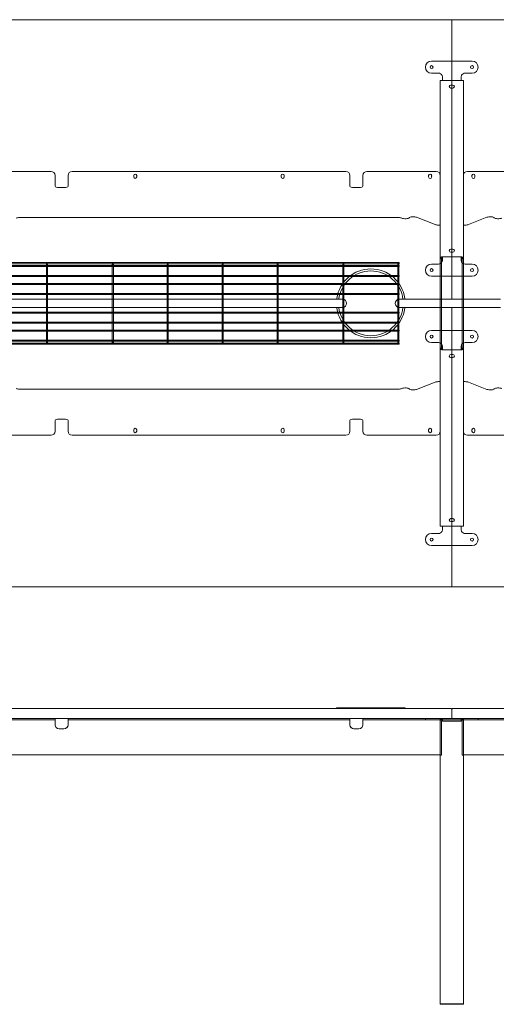
# Model space of a CAD drawing. Units: millimetres. Extents: x -6674 to 132619, y 908 to 76353.
# Drawn here: x 93851 to 95029, y 29305 to 31735 of the extents above; entities that cross this region are included whole.
import ezdxf

# ---------------------------------------------------------------- set-up
doc = ezdxf.new("R2010")
doc.units = ezdxf.units.MM
doc.layers.add('00', color=7, linetype='Continuous', lineweight=20)
doc.layers.add('Hidden', color=9, linetype='Continuous', lineweight=13)

# ---------------------------------------------------------------- blocks, each defined once
blk = doc.blocks.new('BASKETLONG')
at = {"layer": 'Hidden', "transparency": 33554495}
for p, q in [((-504, -2.7), (-504, 0)), ((-504, 0), (504, 0)), ((504, -2.7), (504, 0)), ((-504, -2.7), (-503.2, -2.7)), ((-504, -9.6), (-504, -6.9)), ((-504, -6.9), (-503.3, -6.9)), ((-504, -9.6), (-503.3, -9.6)), ((-503.3, -3.4), (-503.3, -59.3)), ((-500.7, -2.7), (-367.5, -2.7)), ((-500.6, -3.4), (-500.6, -59.3)), ((-500.6, -6.9), (-367.6, -6.9)), ((-500.6, -9.6), (-367.6, -9.6)), ((-367.6, -3.4), (-367.6, -59.3)), ((-365, -2.7), (-204.8, -2.7)), ((-364.9, -3.4), (-364.9, -59.3)), ((-364.9, -6.9), (-204.9, -6.9)), ((-364.9, -9.6), (-204.9, -9.6)), ((-204.9, -3.4), (-204.9, -59.3)), ((-202.3, -2.7), (-69.1, -2.7)), ((-202.2, -3.4), (-202.2, -59.3)), ((-202.2, -6.9), (-69.2, -6.9)), ((-202.2, -9.6), (-69.2, -9.6)), ((-69.2, -3.4), (-69.2, -59.3)), ((-66.6, -2.7), (66.6, -2.7)), ((-66.5, -3.4), (-66.5, -59.3)), ((-66.5, -6.9), (66.5, -6.9)), ((-66.5, -9.6), (66.5, -9.6)), ((66.5, -3.4), (66.5, -59.3)), ((69.1, -2.7), (202.3, -2.7)), ((69.2, -3.4), (69.2, -59.3)), ((69.2, -6.9), (202.2, -6.9)), ((69.2, -9.6), (202.2, -9.6)), ((202.2, -3.4), (202.2, -59.3)), ((204.8, -2.7), (365, -2.7)), ((204.9, -3.4), (204.9, -59.3)), ((204.9, -6.9), (364.9, -6.9)), ((204.9, -9.6), (364.9, -9.6)), ((364.9, -3.4), (364.9, -59.3)), ((367.5, -2.7), (500.7, -2.7)), ((367.6, -3.4), (367.6, -59.3)), ((367.6, -6.9), (500.6, -6.9)), ((367.6, -9.6), (500.6, -9.6)), ((500.6, -3.4), (500.6, -59.3)), ((503.2, -2.7), (504, -2.7)), ((503.3, -3.4), (503.3, -59.3)), ((503.3, -6.9), (504, -6.9)), ((503.3, -9.6), (504, -9.6)), ((504, -9.6), (504, -6.9)), ((-504, -34.5), (-504, -31.8)), ((-504, -31.8), (-503.3, -31.8)), ((-504, -34.5), (-503.3, -34.5)), ((-500.6, -31.8), (-367.6, -31.8)), ((-500.6, -34.5), (-367.6, -34.5)), ((-364.9, -31.8), (-204.9, -31.8)), ((-364.9, -34.5), (-204.9, -34.5)), ((-202.2, -31.8), (-69.2, -31.8)), ((-202.2, -34.5), (-69.2, -34.5)), ((-66.5, -31.8), (66.5, -31.8)), ((-66.5, -34.5), (66.5, -34.5)), ((69.2, -31.8), (202.2, -31.8)), ((69.2, -34.5), (202.2, -34.5)), ((204.9, -31.8), (364.9, -31.8)), ((204.9, -34.5), (364.9, -34.5)), ((367.6, -31.8), (500.6, -31.8)), ((367.6, -34.5), (500.6, -34.5)), ((503.3, -31.8), (504, -31.8)), ((503.3, -34.5), (504, -34.5)), ((504, -34.5), (504, -31.8)), ((-504, -54.2), (-504, -51.5)), ((-504, -51.5), (-503.3, -51.5)), ((-504, -54.2), (-503.3, -54.2)), ((-503.3, -59.3), (-503.3, -62.7)), ((-503.3, -62.7), (-503.3, -138.5)), ((-500.6, -51.5), (-367.6, -51.5)), ((-500.6, -54.2), (-367.6, -54.2)), ((-500.6, -62.7), (-500.6, -59.3)), ((-500.6, -62.7), (-500.6, -138.5)), ((-367.6, -59.3), (-367.6, -62.7)), ((-367.6, -62.7), (-367.6, -138.5)), ((-364.9, -51.5), (-204.9, -51.5)), ((-364.9, -54.2), (-204.9, -54.2)), ((-364.9, -62.7), (-364.9, -59.3)), ((-364.9, -62.7), (-364.9, -138.5)), ((-204.9, -59.3), (-204.9, -62.7)), ((-204.9, -62.7), (-204.9, -138.5)), ((-202.2, -51.5), (-69.2, -51.5)), ((-202.2, -54.2), (-69.2, -54.2)), ((-202.2, -62.7), (-202.2, -59.3)), ((-202.2, -62.7), (-202.2, -138.5)), ((-69.2, -59.3), (-69.2, -62.7)), ((-69.2, -62.7), (-69.2, -138.5)), ((-66.5, -51.5), (66.5, -51.5)), ((-66.5, -54.2), (66.5, -54.2)), ((-66.5, -62.7), (-66.5, -59.3)), ((-66.5, -62.7), (-66.5, -138.5)), ((66.5, -59.3), (66.5, -62.7)), ((66.5, -62.7), (66.5, -138.5)), ((69.2, -51.5), (202.2, -51.5)), ((69.2, -54.2), (202.2, -54.2)), ((69.2, -62.7), (69.2, -59.3)), ((69.2, -62.7), (69.2, -138.5)), ((202.2, -59.3), (202.2, -62.7)), ((202.2, -62.7), (202.2, -138.5)), ((204.9, -51.5), (364.9, -51.5)), ((204.9, -54.2), (364.9, -54.2)), ((204.9, -62.7), (204.9, -59.3)), ((204.9, -62.7), (204.9, -138.5)), ((364.9, -59.3), (364.9, -62.7)), ((364.9, -62.7), (364.9, -138.5)), ((367.6, -51.5), (500.6, -51.5)), ((367.6, -54.2), (500.6, -54.2)), ((367.6, -62.7), (367.6, -59.3)), ((367.6, -62.7), (367.6, -138.5)), ((500.6, -59.3), (500.6, -62.7)), ((500.6, -62.7), (500.6, -138.5)), ((503.3, -51.5), (504, -51.5)), ((503.3, -54.2), (504, -54.2)), ((503.3, -62.7), (503.3, -59.3)), ((503.3, -62.7), (503.3, -138.5)), ((504, -54.2), (504, -51.5)), ((-504, -79.1), (-504, -76.4)), ((-504, -76.4), (-503.3, -76.4)), ((-504, -79.1), (-503.3, -79.1)), ((-500.6, -76.4), (-367.6, -76.4)), ((-500.6, -79.1), (-367.6, -79.1)), ((-364.9, -76.4), (-204.9, -76.4)), ((-364.9, -79.1), (-204.9, -79.1)), ((-202.2, -76.4), (-69.2, -76.4)), ((-202.2, -79.1), (-69.2, -79.1)), ((-66.5, -76.4), (66.5, -76.4)), ((-66.5, -79.1), (66.5, -79.1)), ((69.2, -76.4), (202.2, -76.4)), ((69.2, -79.1), (202.2, -79.1)), ((204.9, -76.4), (364.9, -76.4)), ((204.9, -79.1), (364.9, -79.1)), ((367.6, -76.4), (500.6, -76.4)), ((367.6, -79.1), (500.6, -79.1)), ((503.3, -76.4), (504, -76.4)), ((503.3, -79.1), (504, -79.1)), ((504, -79.1), (504, -76.4)), ((-504, -122.1), (-504, -124.8)), ((-503.3, -122.1), (-504, -122.1)), ((-503.3, -124.8), (-504, -124.8)), ((-503.3, -138.5), (-503.3, -141.9)), ((-503.3, -141.9), (-503.3, -197.9)), ((-367.6, -122.1), (-500.6, -122.1)), ((-367.6, -124.8), (-500.6, -124.8)), ((-500.6, -141.9), (-500.6, -138.5)), ((-500.6, -141.9), (-500.6, -197.9)), ((-367.6, -138.5), (-367.6, -141.9)), ((-367.6, -141.9), (-367.6, -197.9)), ((-204.9, -122.1), (-364.9, -122.1)), ((-204.9, -124.8), (-364.9, -124.8)), ((-364.9, -141.9), (-364.9, -138.5)), ((-364.9, -141.9), (-364.9, -197.9)), ((-204.9, -138.5), (-204.9, -141.9)), ((-204.9, -141.9), (-204.9, -197.9)), ((-69.2, -122.1), (-202.2, -122.1)), ((-69.2, -124.8), (-202.2, -124.8)), ((-202.2, -141.9), (-202.2, -138.5)), ((-202.2, -141.9), (-202.2, -197.9)), ((-69.2, -138.5), (-69.2, -141.9)), ((-69.2, -141.9), (-69.2, -197.9)), ((66.5, -122.1), (-66.5, -122.1)), ((66.5, -124.8), (-66.5, -124.8)), ((-66.5, -141.9), (-66.5, -138.5)), ((-66.5, -141.9), (-66.5, -197.9)), ((66.5, -138.5), (66.5, -141.9)), ((66.5, -141.9), (66.5, -197.9)), ((202.2, -122.1), (69.2, -122.1)), ((202.2, -124.8), (69.2, -124.8)), ((69.2, -141.9), (69.2, -138.5)), ((69.2, -141.9), (69.2, -197.9)), ((202.2, -138.5), (202.2, -141.9)), ((202.2, -141.9), (202.2, -197.9)), ((364.9, -122.1), (204.9, -122.1)), ((364.9, -124.8), (204.9, -124.8)), ((204.9, -141.9), (204.9, -138.5)), ((204.9, -141.9), (204.9, -197.9)), ((364.9, -138.5), (364.9, -141.9)), ((364.9, -141.9), (364.9, -197.9)), ((500.6, -122.1), (367.6, -122.1)), ((500.6, -124.8), (367.6, -124.8)), ((367.6, -141.9), (367.6, -138.5)), ((367.6, -141.9), (367.6, -197.9)), ((500.6, -138.5), (500.6, -141.9)), ((500.6, -141.9), (500.6, -197.9)), ((504, -122.1), (503.3, -122.1)), ((504, -124.8), (503.3, -124.8)), ((503.3, -141.9), (503.3, -138.5)), ((503.3, -141.9), (503.3, -197.9)), ((504, -122.1), (504, -124.8)), ((-504, -147), (-504, -149.7)), ((-503.3, -147), (-504, -147)), ((-503.3, -149.7), (-504, -149.7)), ((-504, -166.7), (-504, -169.4)), ((-503.3, -166.7), (-504, -166.7)), ((-503.3, -169.4), (-504, -169.4)), ((-367.6, -147), (-500.6, -147)), ((-367.6, -149.7), (-500.6, -149.7)), ((-367.6, -166.7), (-500.6, -166.7)), ((-367.6, -169.4), (-500.6, -169.4)), ((-204.9, -147), (-364.9, -147)), ((-204.9, -149.7), (-364.9, -149.7)), ((-204.9, -166.7), (-364.9, -166.7)), ((-204.9, -169.4), (-364.9, -169.4)), ((-69.2, -147), (-202.2, -147)), ((-69.2, -149.7), (-202.2, -149.7)), ((-69.2, -166.7), (-202.2, -166.7)), ((-69.2, -169.4), (-202.2, -169.4)), ((66.5, -147), (-66.5, -147)), ((66.5, -149.7), (-66.5, -149.7)), ((66.5, -166.7), (-66.5, -166.7)), ((66.5, -169.4), (-66.5, -169.4)), ((202.2, -147), (69.2, -147)), ((202.2, -149.7), (69.2, -149.7)), ((202.2, -166.7), (69.2, -166.7)), ((202.2, -169.4), (69.2, -169.4)), ((364.9, -147), (204.9, -147)), ((364.9, -149.7), (204.9, -149.7)), ((364.9, -166.7), (204.9, -166.7)), ((364.9, -169.4), (204.9, -169.4)), ((500.6, -147), (367.6, -147)), ((500.6, -149.7), (367.6, -149.7)), ((500.6, -166.7), (367.6, -166.7)), ((500.6, -169.4), (367.6, -169.4)), ((504, -147), (503.3, -147)), ((504, -149.7), (503.3, -149.7)), ((504, -166.7), (503.3, -166.7)), ((504, -169.4), (503.3, -169.4)), ((504, -147), (504, -149.7)), ((504, -166.7), (504, -169.4)), ((-504, -191.6), (-504, -194.3)), ((-503.3, -191.6), (-504, -191.6)), ((-503.3, -194.3), (-504, -194.3)), ((-367.6, -191.6), (-500.6, -191.6)), ((-367.6, -194.3), (-500.6, -194.3)), ((-204.9, -191.6), (-364.9, -191.6)), ((-204.9, -194.3), (-364.9, -194.3)), ((-69.2, -191.6), (-202.2, -191.6)), ((-69.2, -194.3), (-202.2, -194.3)), ((66.5, -191.6), (-66.5, -191.6)), ((66.5, -194.3), (-66.5, -194.3)), ((202.2, -191.6), (69.2, -191.6)), ((202.2, -194.3), (69.2, -194.3)), ((364.9, -191.6), (204.9, -191.6)), ((364.9, -194.3), (204.9, -194.3)), ((500.6, -191.6), (367.6, -191.6)), ((500.6, -194.3), (367.6, -194.3)), ((504, -191.6), (503.3, -191.6)), ((504, -194.3), (503.3, -194.3)), ((504, -191.6), (504, -194.3)), ((-504, -198.5), (-504, -201.2)), ((-503.2, -198.5), (-504, -198.5)), ((504, -201.2), (-504, -201.2)), ((-367.5, -198.5), (-500.7, -198.5)), ((-204.8, -198.5), (-365, -198.5)), ((-69.1, -198.5), (-202.3, -198.5)), ((66.6, -198.5), (-66.6, -198.5)), ((202.3, -198.5), (69.1, -198.5)), ((365, -198.5), (204.8, -198.5)), ((500.7, -198.5), (367.5, -198.5)), ((504, -198.5), (503.2, -198.5)), ((504, -198.5), (504, -201.2))]:
    blk.add_line(p, q, dxfattribs=at)
at = {"layer": 'Hidden', "ltscale": 0.1115, "transparency": 33554495}
for p, q in [((-503.3, -6.9), (-500.6, -6.9)), ((-503.3, -9.6), (-500.6, -9.6)), ((-367.6, -6.9), (-364.9, -6.9)), ((-367.6, -9.6), (-364.9, -9.6)), ((-204.9, -6.9), (-202.2, -6.9)), ((-204.9, -9.6), (-202.2, -9.6)), ((-69.2, -6.9), (-66.5, -6.9)), ((-69.2, -9.6), (-66.5, -9.6)), ((66.5, -6.9), (69.2, -6.9)), ((66.5, -9.6), (69.2, -9.6)), ((202.2, -6.9), (204.9, -6.9)), ((202.2, -9.6), (204.9, -9.6)), ((364.9, -6.9), (367.6, -6.9)), ((364.9, -9.6), (367.6, -9.6)), ((500.6, -6.9), (503.3, -6.9)), ((500.6, -9.6), (503.3, -9.6)), ((-503.3, -31.8), (-500.6, -31.8)), ((-503.3, -34.5), (-500.6, -34.5)), ((-367.6, -31.8), (-364.9, -31.8)), ((-367.6, -34.5), (-364.9, -34.5)), ((-204.9, -31.8), (-202.2, -31.8)), ((-204.9, -34.5), (-202.2, -34.5)), ((-69.2, -31.8), (-66.5, -31.8)), ((-69.2, -34.5), (-66.5, -34.5)), ((66.5, -31.8), (69.2, -31.8)), ((66.5, -34.5), (69.2, -34.5)), ((202.2, -31.8), (204.9, -31.8)), ((202.2, -34.5), (204.9, -34.5)), ((364.9, -31.8), (367.6, -31.8)), ((364.9, -34.5), (367.6, -34.5)), ((500.6, -31.8), (503.3, -31.8)), ((500.6, -34.5), (503.3, -34.5)), ((-503.3, -51.5), (-500.6, -51.5)), ((-503.3, -54.2), (-500.6, -54.2)), ((-367.6, -51.5), (-364.9, -51.5)), ((-367.6, -54.2), (-364.9, -54.2)), ((-204.9, -51.5), (-202.2, -51.5)), ((-204.9, -54.2), (-202.2, -54.2)), ((-69.2, -51.5), (-66.5, -51.5)), ((-69.2, -54.2), (-66.5, -54.2)), ((66.5, -51.5), (69.2, -51.5)), ((66.5, -54.2), (69.2, -54.2)), ((202.2, -51.5), (204.9, -51.5)), ((202.2, -54.2), (204.9, -54.2)), ((364.9, -51.5), (367.6, -51.5)), ((364.9, -54.2), (367.6, -54.2)), ((500.6, -51.5), (503.3, -51.5)), ((500.6, -54.2), (503.3, -54.2)), ((-503.3, -76.4), (-500.6, -76.4)), ((-503.3, -79.1), (-500.6, -79.1)), ((-367.6, -76.4), (-364.9, -76.4)), ((-367.6, -79.1), (-364.9, -79.1)), ((-204.9, -76.4), (-202.2, -76.4)), ((-204.9, -79.1), (-202.2, -79.1)), ((-69.2, -76.4), (-66.5, -76.4)), ((-69.2, -79.1), (-66.5, -79.1)), ((66.5, -76.4), (69.2, -76.4)), ((66.5, -79.1), (69.2, -79.1)), ((202.2, -76.4), (204.9, -76.4)), ((202.2, -79.1), (204.9, -79.1)), ((364.9, -76.4), (367.6, -76.4)), ((364.9, -79.1), (367.6, -79.1)), ((500.6, -76.4), (503.3, -76.4)), ((500.6, -79.1), (503.3, -79.1)), ((-500.6, -122.1), (-503.3, -122.1)), ((-500.6, -124.8), (-503.3, -124.8)), ((-364.9, -122.1), (-367.6, -122.1)), ((-364.9, -124.8), (-367.6, -124.8)), ((-202.2, -122.1), (-204.9, -122.1)), ((-202.2, -124.8), (-204.9, -124.8)), ((-66.5, -122.1), (-69.2, -122.1)), ((-66.5, -124.8), (-69.2, -124.8)), ((69.2, -122.1), (66.5, -122.1)), ((69.2, -124.8), (66.5, -124.8)), ((204.9, -122.1), (202.2, -122.1)), ((204.9, -124.8), (202.2, -124.8)), ((367.6, -122.1), (364.9, -122.1)), ((367.6, -124.8), (364.9, -124.8)), ((503.3, -122.1), (500.6, -122.1)), ((503.3, -124.8), (500.6, -124.8)), ((-500.6, -147), (-503.3, -147)), ((-500.6, -149.7), (-503.3, -149.7)), ((-500.6, -166.7), (-503.3, -166.7)), ((-500.6, -169.4), (-503.3, -169.4)), ((-364.9, -147), (-367.6, -147)), ((-364.9, -149.7), (-367.6, -149.7)), ((-364.9, -166.7), (-367.6, -166.7)), ((-364.9, -169.4), (-367.6, -169.4)), ((-202.2, -147), (-204.9, -147)), ((-202.2, -149.7), (-204.9, -149.7)), ((-202.2, -166.7), (-204.9, -166.7)), ((-202.2, -169.4), (-204.9, -169.4)), ((-66.5, -147), (-69.2, -147)), ((-66.5, -149.7), (-69.2, -149.7)), ((-66.5, -166.7), (-69.2, -166.7)), ((-66.5, -169.4), (-69.2, -169.4)), ((69.2, -147), (66.5, -147)), ((69.2, -149.7), (66.5, -149.7)), ((69.2, -166.7), (66.5, -166.7)), ((69.2, -169.4), (66.5, -169.4)), ((204.9, -147), (202.2, -147)), ((204.9, -149.7), (202.2, -149.7)), ((204.9, -166.7), (202.2, -166.7)), ((204.9, -169.4), (202.2, -169.4)), ((367.6, -147), (364.9, -147)), ((367.6, -149.7), (364.9, -149.7)), ((367.6, -166.7), (364.9, -166.7)), ((367.6, -169.4), (364.9, -169.4)), ((503.3, -147), (500.6, -147)), ((503.3, -149.7), (500.6, -149.7)), ((503.3, -166.7), (500.6, -166.7)), ((503.3, -169.4), (500.6, -169.4)), ((-500.6, -191.6), (-503.3, -191.6)), ((-500.6, -194.3), (-503.3, -194.3)), ((-364.9, -191.6), (-367.6, -191.6)), ((-364.9, -194.3), (-367.6, -194.3)), ((-202.2, -191.6), (-204.9, -191.6)), ((-202.2, -194.3), (-204.9, -194.3)), ((-66.5, -191.6), (-69.2, -191.6)), ((-66.5, -194.3), (-69.2, -194.3)), ((69.2, -191.6), (66.5, -191.6)), ((69.2, -194.3), (66.5, -194.3)), ((204.9, -191.6), (202.2, -191.6)), ((204.9, -194.3), (202.2, -194.3)), ((367.6, -191.6), (364.9, -191.6)), ((367.6, -194.3), (364.9, -194.3)), ((503.3, -191.6), (500.6, -191.6)), ((503.3, -194.3), (500.6, -194.3))]:
    blk.add_line(p, q, dxfattribs=at)
at = {"layer": 'Hidden', "ltscale": 0.101438, "transparency": 33554495}
for p, q in [((-503.2, -2.7), (-500.7, -2.7)), ((-367.5, -2.7), (-365, -2.7)), ((-204.8, -2.7), (-202.3, -2.7)), ((-69.1, -2.7), (-66.6, -2.7)), ((66.6, -2.7), (69.1, -2.7)), ((202.3, -2.7), (204.8, -2.7)), ((365, -2.7), (367.5, -2.7)), ((500.7, -2.7), (503.2, -2.7)), ((-500.7, -198.5), (-503.2, -198.5)), ((-365, -198.5), (-367.5, -198.5)), ((-202.3, -198.5), (-204.8, -198.5)), ((-66.6, -198.5), (-69.1, -198.5)), ((69.1, -198.5), (66.6, -198.5)), ((204.8, -198.5), (202.3, -198.5)), ((367.5, -198.5), (365, -198.5)), ((503.2, -198.5), (500.7, -198.5))]:
    blk.add_line(p, q, dxfattribs=at)
at = {"layer": 'Hidden', "transparency": 33554495}
for centre, major_axis in [((-501.9, -3.4), (0, 1.61)), ((-366.2, -3.4), (0, 1.61)), ((-203.6, -3.4), (0, 1.61)), ((-67.9, -3.4), (0, 1.61)), ((67.9, -3.4), (0, 1.61)), ((203.6, -3.4), (0, 1.61)), ((366.2, -3.4), (0, 1.61)), ((501.9, -3.4), (0, 1.61)), ((-501.9, -197.9), (0, -1.61)), ((-366.2, -197.9), (0, -1.61)), ((-203.6, -197.9), (0, -1.61)), ((-67.9, -197.9), (0, -1.61)), ((67.9, -197.9), (0, -1.61)), ((203.6, -197.9), (0, -1.61)), ((366.2, -197.9), (0, -1.61)), ((501.9, -197.9), (0, -1.61))]:
    blk.add_ellipse(centre, major_axis=major_axis, ratio=0.838671, dxfattribs=at)
blk = doc.blocks.new('MSDG340_DOT_TOP')
at = {"layer": '00'}
for p, q in [((171.5, -10), (171.5, 10)), ((174.5, 10), (174.5, -10)), ((225.5, -10), (225.5, 10)), ((228.5, 10), (228.5, -10))]:
    blk.add_line(p, q, dxfattribs=at)
for points in [[(79.4, 10), (198, 10, 0.414214), (200, 12), (200, 698, 0.414214), (198, 700), (-998, 700, 0.414214), (-1000, 698), (-1000, 12, 0.414214), (-998, 10), (-79.4, 10)], [(320.6, 10), (202, 10, -0.414214), (200, 12), (200, 698, -0.414214), (202, 700), (1598, 700, -0.414214), (1600, 698), (1600, 12, -0.414214), (1598, 10), (479.4, 10)], [(-79.4, -10), (-998, -10, 0.414214), (-1000, -12), (-1000, -698, 0.414214), (-998, -700), (198, -700, 0.414214), (200, -698), (200, -12, 0.414214), (198, -10), (79.4, -10)], [(479.4, -10), (1598, -10, -0.414214), (1600, -12), (1600, -698, -0.414214), (1598, -700), (202, -700, -0.414214), (200, -698), (200, -12, -0.414214), (202, -10), (320.6, -10)]]:
    blk.add_lwpolyline(points, format="xyb", dxfattribs=at)
blk.add_lwpolyline([(-82.1, -10, 0.457376), (-84.1, -12.3, 0.864505), (84.1, -12.3, 0.457376), (82.1, -10), (70, -10, -1), (70, 10), (82.1, 10, 0.457376), (84.1, 12.3, 0.864505), (-84.1, 12.3, 0.457376), (-82.1, 10), (-70, 10, -1), (-70, -10)], format="xyb", close=True, dxfattribs=at)
at = {"layer": 'Hidden'}
for p, q in [((150, 598), (250, 598)), ((167, 568), (150, 568)), ((250, 568), (233, 568)), ((177.5, 550), (171.5, 550)), ((171.5, 550), (171.5, 111)), ((177, 558), (177, 551)), ((177, 551), (177, 550.1)), ((177, 550.1), (177, 550)), ((177.5, 550), (222.5, 550)), ((197.5, 538.7), (202.5, 538.7)), ((228.5, 550), (222.5, 550)), ((223, 558), (223, 551)), ((223, 551), (223, 550.1)), ((223, 550.1), (223, 550)), ((228.5, 550), (228.5, 111)), ((202.5, 531.2), (197.5, 531.2)), ((-790.3, 325.7), (-961.5, 325.7)), ((-61.7, 325.7), (-738.3, 325.7)), ((161.5, 325.7), (-9.7, 325.7)), ((238.5, 325.7), (409.7, 325.7)), ((-780.3, 302), (-780.3, 315.7)), ((-780.3, 302), (-780.3, 288.8)), ((-748.3, 315.7), (-748.3, 302)), ((-748.3, 288.8), (-748.3, 302)), ((-585.9, 312), (-585.9, 315.4)), ((-578.4, 315.4), (-578.4, 312)), ((-221.6, 312), (-221.6, 315.4)), ((-214.1, 315.4), (-214.1, 312)), ((-51.7, 302), (-51.7, 315.7)), ((-51.7, 302), (-51.7, 288.8)), ((-19.7, 315.7), (-19.7, 302)), ((-19.7, 288.8), (-19.7, 302)), ((142.7, 311.9), (142.7, 315.4)), ((150.2, 315.4), (150.2, 311.9)), ((171.5, 315.7), (171.5, 195.7)), ((228.5, 315.7), (228.5, 195.7)), ((249.7, 315.4), (249.7, 311.9)), ((257.2, 311.9), (257.2, 315.4)), ((-770.3, 286), (-758.3, 286)), ((-41.7, 286), (-29.7, 286)), ((67.8, 211.5), (-867.8, 211.5)), ((158.5, 194.5), (113.1, 212.3)), ((171.5, 195.7), (171.5, 193.3)), ((228.5, 195.7), (228.5, 193.3)), ((241.5, 194.5), (286.9, 212.3)), ((166.7, 193.3), (171.5, 193.3)), ((233.3, 193.3), (228.5, 193.3)), ((197.5, 133.7), (202.5, 133.7)), ((202.5, 126.2), (197.5, 126.2)), ((173.2, 111), (171.5, 111)), ((171.5, 97.9), (171.5, 111)), ((171.5, 10), (171.5, 97.9)), ((174.5, 111), (173.2, 111)), ((174.5, 111), (174.5, 97.9)), ((174.5, 97.9), (174.5, 10)), ((177, 114.9), (177, 115)), ((177, 114), (177, 114.9)), ((177, 107), (177, 114)), ((177.5, 115), (222.5, 115)), ((223, 114.9), (223, 115)), ((223, 114), (223, 114.9)), ((223, 107), (223, 114)), ((226.8, 111), (225.5, 111)), ((225.5, 97.9), (225.5, 111)), ((225.5, 10), (225.5, 97.9)), ((228.5, 111), (226.8, 111)), ((228.5, 111), (228.5, 97.9)), ((228.5, 97.9), (228.5, 10)), ((167, 97), (150, 97)), ((250, 97), (233, 97)), ((150, 67), (250, 67)), ((171.5, -97.9), (171.5, -10)), ((174.5, -10), (174.5, -97.9)), ((225.5, -97.9), (225.5, -10)), ((228.5, -10), (228.5, -97.9)), ((150, -67), (250, -67)), ((167, -97), (150, -97)), ((250, -97), (233, -97)), ((171.5, -111), (171.5, -97.9)), ((171.5, -111), (173.2, -111)), ((171.5, -111), (171.5, -550)), ((173.2, -111), (174.5, -111)), ((174.5, -97.9), (174.5, -111)), ((177, -107), (177, -114)), ((177, -114), (177, -114.9)), ((177, -114.9), (177, -115)), ((222.5, -115), (177.5, -115)), ((223, -107), (223, -114)), ((223, -114), (223, -114.9)), ((223, -114.9), (223, -115)), ((225.5, -111), (225.5, -97.9)), ((225.5, -111), (226.8, -111)), ((226.8, -111), (228.5, -111)), ((228.5, -97.9), (228.5, -111)), ((228.5, -111), (228.5, -550)), ((197.5, -126.3), (202.5, -126.3)), ((202.5, -133.8), (197.5, -133.8)), ((171.5, -193.3), (166.7, -193.3)), ((171.5, -195.7), (171.5, -193.3)), ((228.5, -193.3), (233.3, -193.3)), ((228.5, -195.7), (228.5, -193.3)), ((-867.8, -211.5), (67.8, -211.5)), ((113.1, -212.3), (158.5, -194.5)), ((171.5, -195.7), (171.5, -315.7)), ((228.5, -195.7), (228.5, -315.7)), ((286.9, -212.3), (241.5, -194.5)), ((-780.3, -288.8), (-780.3, -302)), ((-758.3, -286), (-770.3, -286)), ((-748.3, -302), (-748.3, -288.8)), ((-51.7, -288.8), (-51.7, -302)), ((-29.7, -286), (-41.7, -286)), ((-19.7, -302), (-19.7, -288.8)), ((-780.3, -315.7), (-780.3, -302)), ((-748.3, -302), (-748.3, -315.7)), ((-585.9, -315.5), (-585.9, -312)), ((-578.4, -312), (-578.4, -315.5)), ((-221.6, -315.5), (-221.6, -312)), ((-214.1, -312), (-214.1, -315.5)), ((-51.7, -315.7), (-51.7, -302)), ((-19.7, -302), (-19.7, -315.7)), ((142.7, -315.5), (142.7, -312)), ((150.2, -312), (150.2, -315.5)), ((249.7, -312), (249.7, -315.5)), ((257.2, -315.5), (257.2, -312)), ((-961.5, -325.7), (-790.3, -325.7)), ((-738.3, -325.7), (-61.7, -325.7)), ((-9.7, -325.7), (161.5, -325.7)), ((409.7, -325.7), (238.5, -325.7)), ((197.5, -531.3), (202.5, -531.3)), ((177.5, -550), (171.5, -550)), ((177, -550.1), (177, -550)), ((177, -551), (177, -550.1)), ((177, -558), (177, -551)), ((177.5, -550), (222.5, -550)), ((202.5, -538.8), (197.5, -538.8)), ((228.5, -550), (222.5, -550)), ((223, -550.1), (223, -550)), ((223, -551), (223, -550.1)), ((223, -558), (223, -551)), ((167, -568), (150, -568)), ((250, -568), (233, -568)), ((150, -598), (250, -598))]:
    blk.add_line(p, q, dxfattribs=at)
for centre in [(150, 583), (250, 583), (150, 82), (250, 82), (150, -82), (250, -82), (150, -583), (250, -583)]:
    blk.add_circle(centre, 3.75, dxfattribs=at)
for centre, radius, start, end in [((150, 583), 15, 90, 270), ((250, 583), 15, 270, 90), ((167, 558), 10, 29.4228, 90), ((167, 558), 10, 0, 19.953), ((233, 558), 10, 160.047, 180), ((233, 558), 10, 90, 150.5772), ((197.5, 535), 3.75, 90, 270), ((202.5, 535), 3.75, 270, 90), ((-790.3, 315.7), 10, 0, 90), ((-738.3, 315.7), 10, 90, 180), ((-582.2, 315.4), 3.75, 0.0076, 180.0076), ((-217.8, 315.4), 3.75, 359.9924, 179.9924), ((-61.7, 315.7), 10, 0, 90), ((-9.7, 315.7), 10, 90, 180), ((146.5, 315.4), 3.75, 359.9924, 179.9924), ((161.5, 315.7), 10, 0, 90), ((238.5, 315.7), 10, 90, 180), ((253.5, 315.4), 3.75, 0.0076, 180.0076), ((-582.2, 312), 3.75, 180.0076, 0.0076), ((-217.8, 312), 3.75, 179.9924, 359.9924), ((146.5, 311.9), 3.75, 179.9924, 359.9924), ((253.5, 311.9), 3.75, 180.0076, 0.0076), ((197.5, 130), 3.75, 90, 270), ((202.5, 130), 3.75, 270, 90), ((167, 107), 10, 270, 330.5772), ((167, 107), 10, 340.047, 0), ((233, 107), 10, 180, 199.953), ((233, 107), 10, 209.4228, 270), ((0, 0), 80, 7.1808, 172.8192), ((150, 82), 15, 90, 270), ((250, 82), 15, 270, 90), ((0, 0), 80, 187.1808, 352.8192), ((150, -82), 15, 90, 270), ((250, -82), 15, 270, 90), ((167, -107), 10, 29.4228, 90), ((233, -107), 10, 90, 150.5772), ((167, -107), 10, 0, 19.953), ((233, -107), 10, 160.047, 180), ((197.5, -130), 3.75, 90, 270), ((202.5, -130), 3.75, 270, 90), ((-790.3, -315.7), 10, 270, 0), ((-738.3, -315.7), 10, 180, 270), ((-582.2, -312), 3.75, 359.9924, 179.9924), ((-582.2, -315.5), 3.75, 179.9924, 359.9924), ((-217.8, -312), 3.75, 0.0076, 180.0076), ((-217.8, -315.5), 3.75, 180.0076, 0.0076), ((-61.7, -315.7), 10, 270, 0), ((-9.7, -315.7), 10, 180, 270), ((146.5, -312), 3.75, 0.0076, 180.0076), ((146.5, -315.5), 3.75, 180.0076, 0.0076), ((161.5, -315.7), 10, 270, 0), ((238.5, -315.7), 10, 180, 270), ((253.5, -315.5), 3.75, 179.9924, 359.9924), ((253.5, -312), 3.75, 359.9924, 179.9924), ((197.5, -535), 3.75, 90, 270), ((202.5, -535), 3.75, 270, 90), ((167, -558), 10, 340.047, 0), ((233, -558), 10, 180, 199.953), ((150, -583), 15, 90, 270), ((167, -558), 10, 270, 330.5772), ((233, -558), 10, 209.4228, 270), ((250, -583), 15, 270, 90)]:
    blk.add_arc(centre, radius, start, end, dxfattribs=at)
for centre, major_axis, start_param, end_param in [((-770.3, 288.8), (-10, 0), 0, 1.570796), ((-758.3, 288.8), (10, 0), 4.712389, 6.283185), ((-41.7, 288.8), (-10, 0), 0, 1.570796), ((-29.7, 288.8), (10, 0), 4.712389, 6.283185), ((-867.8, 208.8), (-10, 0), 4.712389, 5.759587), ((67.8, 208.8), (-10, 0), 3.665191, 4.712389), ((85.1, 211.5), (10, 0), 3.665191, 6.145967), ((104.9, 210.8), (-10, 0), 3.752458, 6.145967), ((166.7, 196), (10, 0), 3.752458, 4.712389), ((166.7, -196), (-10, 0), 4.712389, 5.67232), ((-867.8, -208.8), (10, 0), 3.665191, 4.712389), ((67.8, -208.8), (10, 0), 4.712389, 5.759587), ((85.1, -211.5), (10, 0), 0.137218, 2.617994), ((104.9, -210.8), (-10, 0), 0.137218, 2.530727), ((-770.3, -288.8), (-10, 0), 4.712389, 6.283185), ((-758.3, -288.8), (10, 0), 0, 1.570796), ((-41.7, -288.8), (-10, 0), 4.712389, 6.283185), ((-29.7, -288.8), (10, 0), 0, 1.570796)]:
    blk.add_ellipse(centre, major_axis=major_axis, ratio=0.275637, start_param=start_param, end_param=end_param, dxfattribs=at)
at = {"layer": 'Hidden', "extrusion": (0, 0, -1)}
for centre, major_axis, start_param, end_param in [((233.3, 196), (-10, 0), 3.752458, 4.712389), ((295.1, 210.8), (10, 0), 3.752458, 6.145967), ((314.9, 211.5), (-10, 0), 3.665191, 6.145967), ((233.3, -196), (10, 0), 4.712389, 5.67232), ((295.1, -210.8), (10, 0), 0.137218, 2.530727), ((314.9, -211.5), (-10, 0), 0.137218, 2.617994)]:
    blk.add_ellipse(centre, major_axis=major_axis, ratio=0.275637, start_param=start_param, end_param=end_param, dxfattribs=at)
at = {"layer": 'Hidden'}
for points in [[(176.4, 561.4), (176.2, 561.9), (176, 562.4), (175.7, 562.9)], [(224.3, 562.9), (224, 562.4), (223.8, 561.9), (223.6, 561.4)], [(171.5, 111), (171.5, 111.7), (171.7, 112.3), (172.1, 113)], [(174.8, 113), (174.6, 112.3), (174.5, 111.7), (174.5, 111)], [(176.4, 103.6), (176.2, 103.1), (176, 102.6), (175.7, 102.1)], [(224.3, 102.1), (224, 102.6), (223.8, 103.1), (223.6, 103.6)], [(225.5, 111), (225.5, 111.7), (225.4, 112.3), (225.2, 113)], [(227.9, 113), (228.3, 112.3), (228.5, 111.7), (228.5, 111)], [(172.1, -113), (171.7, -112.3), (171.5, -111.7), (171.5, -111)], [(174.5, -111), (174.5, -111.7), (174.6, -112.3), (174.8, -113)], [(176.4, -103.6), (176.2, -103.1), (176, -102.6), (175.7, -102.1)], [(224.3, -102.1), (224, -102.6), (223.8, -103.1), (223.6, -103.6)], [(225.2, -113), (225.4, -112.3), (225.5, -111.7), (225.5, -111)], [(228.5, -111), (228.5, -111.7), (228.3, -112.3), (227.9, -113)], [(176.4, -561.4), (176.2, -561.9), (176, -562.4), (175.7, -562.9)], [(224.3, -562.9), (224, -562.4), (223.8, -561.9), (223.6, -561.4)]]:
    blk.add_open_spline(points, degree=3, dxfattribs=at)
for points, knots in [([(172.1, 113), (172.6, 113.7), (173.4, 114.3), (174.6, 114.6), (175.4, 114.9), (176.5, 115), (177.5, 115)], [-0.7853982, -0.7853982, -0.7853982, -0.7853982, -0.33128, -0.33128, -0.33128, 0, 0, 0, 0]), ([(177.5, 115), (176.7, 115), (175.8, 114.7), (175.3, 114), (175.1, 113.8), (174.9, 113.4), (174.8, 113)], [0, 0, 0, 0, 0.5386304, 0.5386304, 0.5386304, 0.7853982, 0.7853982, 0.7853982, 0.7853982]), ([(225.2, 113), (224.9, 113.9), (224.4, 114.5), (223.6, 114.8), (223.3, 114.9), (222.9, 115), (222.5, 115)], [0, 0, 0, 0, 0.5386304, 0.5386304, 0.5386304, 0.7853982, 0.7853982, 0.7853982, 0.7853982]), ([(222.5, 115), (223.9, 115), (225.3, 114.8), (226.3, 114.3), (227, 114), (227.5, 113.5), (227.9, 113)], [-0.7853982, -0.7853982, -0.7853982, -0.7853982, -0.33128, -0.33128, -0.33128, 0, 0, 0, 0]), ([(177.5, -115), (176.1, -115), (174.7, -114.8), (173.7, -114.3), (173, -114), (172.5, -113.5), (172.1, -113)], [-0.7853982, -0.7853982, -0.7853982, -0.7853982, -0.33128, -0.33128, -0.33128, 0, 0, 0, 0]), ([(174.8, -113), (175.1, -113.9), (175.6, -114.5), (176.4, -114.8), (176.7, -114.9), (177.1, -115), (177.5, -115)], [0, 0, 0, 0, 0.5386304, 0.5386304, 0.5386304, 0.7853982, 0.7853982, 0.7853982, 0.7853982]), ([(227.9, -113), (227.4, -113.7), (226.6, -114.3), (225.4, -114.6), (224.6, -114.9), (223.5, -115), (222.5, -115)], [-0.7853982, -0.7853982, -0.7853982, -0.7853982, -0.33128, -0.33128, -0.33128, 0, 0, 0, 0]), ([(222.5, -115), (223.3, -115), (224.2, -114.7), (224.7, -114), (224.9, -113.8), (225.1, -113.4), (225.2, -113)], [0, 0, 0, 0, 0.5386304, 0.5386304, 0.5386304, 0.7853982, 0.7853982, 0.7853982, 0.7853982])]:
    blk.add_open_spline(points, degree=3, knots=knots, dxfattribs=at)
blk.add_blockref('BASKETLONG', (-434.1, 100.6), dxfattribs=at)
blk = doc.blocks.new('MSDG340_DOT_FRONT')
at = {"layer": '00'}
for p, q in [((-561.5, -25), (-390.3, -25)), ((-561.5, -27.5), (-390.3, -27.5)), ((-390.3, -25), (-380.3, -25)), ((-380.3, -27.5), (-390.3, -27.5)), ((-380.3, -27.5), (-380.3, -25)), ((-380.3, -36.6), (-380.3, -27.5)), ((-380.3, -40.8), (-380.3, -36.6)), ((-348.3, -25), (-338.3, -25)), ((-348.3, -25), (-348.3, -27.5)), ((-338.3, -27.5), (-348.3, -27.5)), ((-348.3, -27.5), (-348.3, -36.6)), ((-348.3, -36.6), (-348.3, -40.8)), ((-338.3, -25), (338.3, -25)), ((-338.3, -27.5), (338.3, -27.5)), ((338.3, -25), (348.3, -25)), ((348.3, -27.5), (338.3, -27.5)), ((348.3, -27.5), (348.3, -25)), ((348.3, -36.6), (348.3, -27.5)), ((348.3, -40.8), (348.3, -36.6)), ((380.3, -25), (390.3, -25)), ((380.3, -25), (380.3, -27.5)), ((390.3, -27.5), (380.3, -27.5)), ((380.3, -27.5), (380.3, -36.6)), ((380.3, -36.6), (380.3, -40.8)), ((390.3, -25), (561.5, -25)), ((390.3, -27.5), (561.5, -27.5)), ((535, -25), (550, -25)), ((535, -28), (535, -25)), ((535, -28), (550, -28)), ((567, -25), (550, -25)), ((567, -28), (550, -28)), ((561.5, -25), (571.5, -25)), ((571.5, -27.5), (561.5, -27.5)), ((575.7, -25), (567, -25)), ((567, -28), (575.7, -28)), ((571.5, -27.5), (571.5, -25)), ((571.5, -27.5), (571.5, -114.5)), ((571.5, -31), (571.5, -44.5)), ((571.5, -108.4), (571.5, -44.5)), ((574.5, -44.5), (574.5, -31)), ((574.5, -44.5), (574.5, -108.4)), ((577.8, -28), (574.8, -31)), ((574.8, -31), (574.8, -115.5)), ((624.3, -25), (575.7, -25)), ((577, -26.1), (577, -27.3)), ((577, -27.3), (577, -30.3)), ((577, -31), (577, -30.3)), ((577, -31), (577, -31)), ((623, -31), (577, -31)), ((622.5, -25), (577.5, -25)), ((577.5, -28), (622.5, -28)), ((577.8, -28), (622.2, -28)), ((625.2, -31), (622.2, -28)), ((623, -26.1), (623, -27.3)), ((623, -30.3), (623, -27.3)), ((623, -30.3), (623, -31)), ((623, -31), (623, -31)), ((633, -25), (624.3, -25)), ((624.3, -28), (633, -28)), ((625.2, -31), (625.2, -115.5)), ((625.5, -31), (625.5, -44.5)), ((625.5, -108.4), (625.5, -44.5)), ((628.5, -27.5), (628.5, -25)), ((638.5, -25), (628.5, -25)), ((628.5, -27.5), (638.5, -27.5)), ((628.5, -27.5), (628.5, -114.5)), ((628.5, -44.5), (628.5, -31)), ((628.5, -44.5), (628.5, -108.4)), ((650, -25), (633, -25)), ((650, -28), (633, -28)), ((809.7, -25), (638.5, -25)), ((809.7, -27.5), (638.5, -27.5)), ((650, -25), (665, -25)), ((650, -28), (665, -28)), ((665, -28), (665, -25)), ((-370.3, -49.7), (-358.3, -49.7)), ((-358.3, -50.4), (-370.3, -50.4)), ((358.3, -49.7), (370.3, -49.7)), ((370.3, -50.4), (358.3, -50.4)), ((571.5, -114.5), (-571.5, -114.5)), ((571.5, -115), (571.5, -108.4)), ((571.5, -115), (574.5, -115)), ((571.5, -729), (571.5, -115.5)), ((571.5, -115.5), (574.8, -115.5)), ((574.5, -108.4), (574.5, -115)), ((628.5, -115.5), (625.2, -115.5)), ((625.5, -115), (625.5, -108.4)), ((625.5, -115), (628.5, -115)), ((628.5, -108.4), (628.5, -115)), ((628.5, -114.5), (1771.5, -114.5)), ((628.5, -729), (628.5, -115.5)), ((572.5, -730), (600, -730)), ((600, -730), (627.5, -730))]:
    blk.add_line(p, q, dxfattribs=at)
for points in [[(-598, -25), (598, -25, 0.414214), (600, -23), (600, -2, 0.414214), (598, 0), (-598, 0, 0.414214), (-600, -2), (-600, -23, 0.414214)], [(1998, -25), (602, -25, -0.414214), (600, -23), (600, -2, -0.414214), (602, 0), (1998, 0, -0.414214), (2000, -2), (2000, -23, -0.414214)]]:
    blk.add_lwpolyline(points, format="xyb", close=True, dxfattribs=at)
blk.add_lwpolyline([(315, 2), (485, 2), (485, 0), (315, 0)], close=True, dxfattribs=at)
for centre, radius, start, end in [((577.5, -31), 6, 90, 180), ((577.5, -31), 3, 90, 180), ((622.5, -31), 6, 0, 90), ((622.5, -31), 3, 0, 90)]:
    blk.add_arc(centre, radius, start, end, dxfattribs=at)
for centre, major_axis, ratio, start_param, end_param in [((-370.3, -40.1), (-10, 0), 0.961262, 0, 1.570796), ((-370.3, -40.8), (-10, 0), 0.961262, 0, 1.570796), ((-358.3, -40.1), (10, 0), 0.961262, 4.712389, 6.283185), ((-358.3, -40.8), (10, 0), 0.961262, 4.712389, 6.283185), ((358.3, -40.1), (-10, 0), 0.961262, 0, 1.570796), ((358.3, -40.8), (-10, 0), 0.961262, 0, 1.570796), ((370.3, -40.1), (10, 0), 0.961262, 4.712389, 6.283185), ((370.3, -40.8), (10, 0), 0.961262, 4.712389, 6.283185), ((567, -29.2), (10, 0), 0.258199, 0, 0.429317), ((567, -26.1), (-10, 0), 0.258199, 3.141593, 3.489839), ((633, -26.1), (-10, 0), 0.258199, 5.934939, 6.283185), ((633, -29.2), (10, 0), 0.258199, 2.712276, 3.141593)]:
    blk.add_ellipse(centre, major_axis=major_axis, ratio=ratio, start_param=start_param, end_param=end_param, dxfattribs=at)
for points in [[(576.4, -25.2), (576.2, -25.1), (576, -25), (575.7, -25)], [(575.7, -28), (575.8, -28), (576, -28), (576.1, -28.1)], [(624.3, -25), (624, -25), (623.8, -25.1), (623.6, -25.2)], [(623.9, -28.1), (624, -28), (624.2, -28), (624.3, -28)], [(572.5, -730), (572.2, -729.7), (571.8, -729.3), (571.5, -729)], [(628.5, -729), (628.2, -729.3), (627.8, -729.7), (627.5, -730)]]:
    blk.add_open_spline(points, degree=3, dxfattribs=at)
for points, knots in [([(600, -729), (595.5, -729), (591, -729), (583, -729), (579.4, -729), (574.2, -729), (572.4, -729), (571.6, -729), (571.5, -729), (571.5, -729)], [-3.141593, -3.141593, -3.141593, -3.141593, -2.663566, -2.663566, -2.181962, -2.181962, -1.70118, -1.70118, -1.561112, -1.561112, -1.561112, -1.561112]), ([(628.5, -729), (628.5, -729), (627.5, -729), (624, -729), (621.6, -729), (615.6, -729), (611.9, -729), (605.4, -729), (602.7, -729), (600, -729)], [1.561112, 1.561112, 1.561112, 1.561112, 2.014055, 2.014055, 2.419467, 2.419467, 2.853214, 2.853214, 3.141593, 3.141593, 3.141593, 3.141593])]:
    blk.add_open_spline(points, degree=3, knots=knots, dxfattribs=at)

msp = doc.modelspace()

# ---------------------------------------------------------------- block references
at = {"layer": 'Hidden'}
for name, p in [('MSDG340_DOT_TOP', (94718.7, 31034.9)), ('MSDG340_DOT_FRONT', (94318.7, 30034.9))]:
    msp.add_blockref(name, p, dxfattribs=at)

doc.saveas('drawing.dxf')
